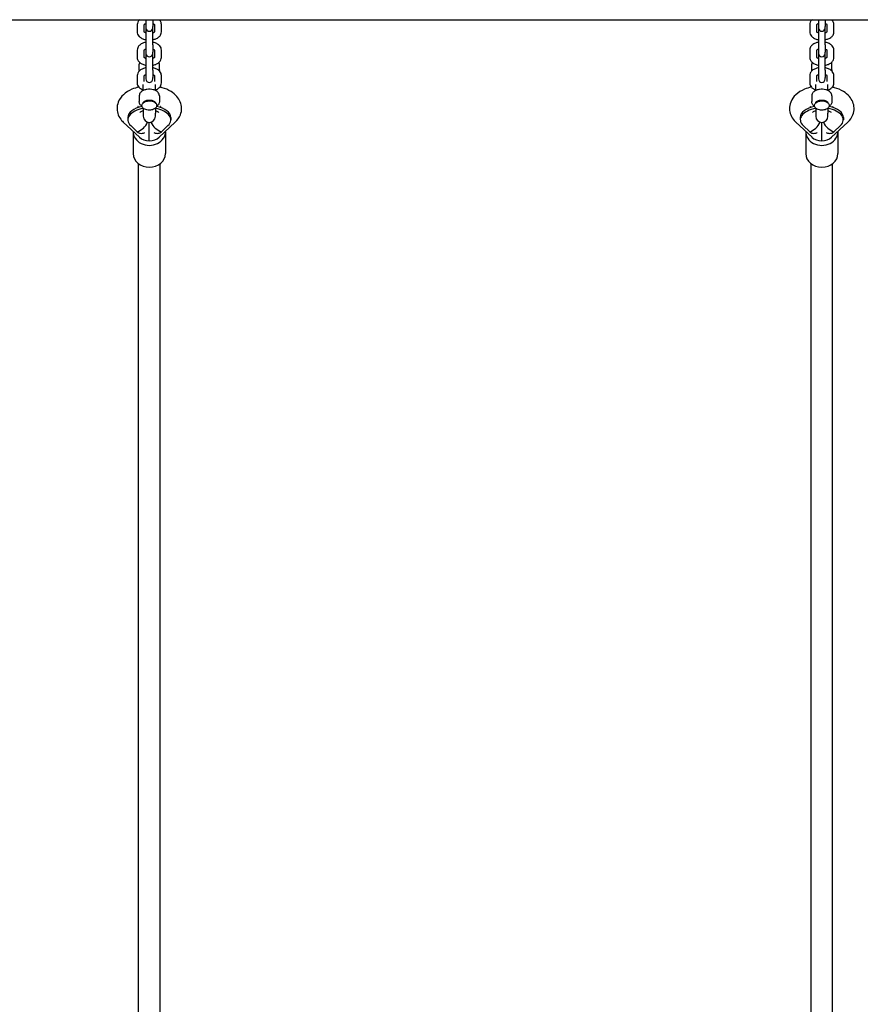
# Model space of a CAD drawing. Units: millimetres. Extents: x -6393 to 6428, y -2848 to 2289.
# Drawn here: x -100 to 525, y 692 to 1424 of the extents above; entities that cross this region are included whole.
import ezdxf

# ---------------------------------------------------------------- set-up
doc = ezdxf.new("R2010")
doc.units = ezdxf.units.MM
doc.header["$LTSCALE"] = 60
doc.layers.add('SW_Toestellen', color=2, linetype='Continuous')

msp = doc.modelspace()

# ---------------------------------------------------------------- linework, layer by layer
at = {"layer": 'SW_Toestellen'}
for p, q in [((-2261.39, 1423.8), (2253.39, 1423.8)), ((-13, 1420.17), (-13, 1414.75)), ((-8, 1420.02), (-8, 1414.75)), ((-6.5, 1423.8), (-6.5, 1418.72)), ((-1.5, 1423.8), (-1.5, 1418.72)), ((0, 1414.75), (0, 1420.02)), ((5, 1414.75), (5, 1420.17)), ((487, 1420.17), (487, 1414.75)), ((492, 1420.02), (492, 1414.75)), ((493.5, 1423.8), (493.5, 1418.72)), ((498.5, 1423.8), (498.5, 1418.72)), ((500, 1414.75), (500, 1420.02)), ((505, 1414.75), (505, 1420.17)), ((-6.5, 1418.72), (-6.5, 1417.68)), ((-6.5, 1417.13), (-6.5, 1405.17)), ((-1.5, 1417.68), (-1.5, 1418.72)), ((-1.5, 1405.17), (-1.5, 1417.13)), ((493.5, 1418.72), (493.5, 1417.68)), ((493.5, 1417.13), (493.5, 1405.17)), ((498.5, 1417.68), (498.5, 1418.72)), ((498.5, 1405.17), (498.5, 1417.13)), ((-13, 1401.2), (-13, 1395.77)), ((-8, 1401.05), (-8, 1395.77)), ((-6.5, 1405.17), (-6.5, 1399.75)), ((-6.5, 1399.75), (-6.5, 1398.71)), ((-6.5, 1398.15), (-6.5, 1386.19)), ((-1.5, 1405.17), (-1.5, 1399.75)), ((-1.5, 1398.71), (-1.5, 1399.75)), ((-1.5, 1386.19), (-1.5, 1398.15)), ((0, 1395.77), (0, 1401.05)), ((5, 1395.77), (5, 1401.2)), ((487, 1401.2), (487, 1395.77)), ((492, 1401.05), (492, 1395.77)), ((493.5, 1405.17), (493.5, 1399.75)), ((493.5, 1399.75), (493.5, 1398.71)), ((493.5, 1398.15), (493.5, 1386.19)), ((498.5, 1405.17), (498.5, 1399.75)), ((498.5, 1398.71), (498.5, 1399.75)), ((498.5, 1386.19), (498.5, 1398.15)), ((500, 1395.77), (500, 1401.05)), ((505, 1395.77), (505, 1401.2)), ((-11.5, 1386.46), (-11.5, 1390.66)), ((-6.5, 1386.19), (-6.5, 1380.77)), ((-1.5, 1386.19), (-1.5, 1380.77)), ((3.5, 1386.46), (3.5, 1390.66)), ((488.5, 1386.46), (488.5, 1390.66)), ((493.5, 1386.19), (493.5, 1380.77)), ((498.5, 1386.19), (498.5, 1380.77)), ((503.5, 1386.46), (503.5, 1390.66)), ((-13, 1382.22), (-13, 1376.8)), ((-8, 1382.07), (-8, 1377.92)), ((-6.5, 1380.77), (-6.5, 1379.73)), ((-1.5, 1379.73), (-1.5, 1380.77)), ((0, 1377.92), (0, 1382.07)), ((5, 1376.8), (5, 1382.22)), ((487, 1382.22), (487, 1376.8)), ((492, 1382.07), (492, 1377.92)), ((493.5, 1380.77), (493.5, 1379.73)), ((498.5, 1379.73), (498.5, 1380.77)), ((500, 1377.92), (500, 1382.07)), ((505, 1376.8), (505, 1382.22)), ((-8.5, 1371.18), (-8.5, 1375.54)), ((0.5, 1371.18), (0.5, 1375.54)), ((491.5, 1371.18), (491.5, 1375.54)), ((500.5, 1371.18), (500.5, 1375.54)), ((-11.5, 1367.14), (-11.5, 1362.93)), ((-8.5, 1362.02), (-8.5, 1362.09)), ((0.5, 1362.02), (0.5, 1362.09)), ((3.5, 1367.14), (3.5, 1362.93)), ((488.5, 1367.14), (488.5, 1362.93)), ((491.5, 1362.02), (491.5, 1362.09)), ((500.5, 1362.02), (500.5, 1362.09)), ((503.5, 1367.14), (503.5, 1362.93)), ((-8.5, 1357.97), (-8.5, 1354.19)), ((-8.5, 1354.19), (-8.5, 1351.96)), ((0.5, 1357.97), (0.5, 1354.19)), ((0.5, 1351.96), (0.5, 1354.19)), ((491.5, 1357.97), (491.5, 1354.19)), ((491.5, 1354.19), (491.5, 1351.96)), ((500.5, 1357.97), (500.5, 1354.19)), ((500.5, 1351.96), (500.5, 1354.19)), ((-23.33, 1347.66), (-11.3, 1336.36)), ((-20, 1351.1), (-20, 1349.42)), ((-4, 1333.75), (-4, 1347.46)), ((3.3, 1336.36), (15.33, 1347.66)), ((12, 1351.1), (12, 1349.42)), ((476.67, 1347.66), (488.7, 1336.36)), ((480, 1351.1), (480, 1349.42)), ((496, 1333.75), (496, 1347.46)), ((503.3, 1336.36), (515.33, 1347.66)), ((512, 1351.1), (512, 1349.42)), ((-17.86, 1345.09), (-13, 1340.52)), ((-16, 1340.48), (-16, 1324.21)), ((5, 1340.52), (9.86, 1345.09)), ((8, 1340.48), (8, 1324.21)), ((482.14, 1345.09), (487, 1340.52)), ((484, 1340.48), (484, 1324.21)), ((505, 1340.52), (509.86, 1345.09)), ((508, 1340.48), (508, 1324.21)), ((-12, 74.28), (-12, 1316.7)), ((4, 74.28), (4, 1316.7)), ((488, 74.28), (488, 1316.7)), ((504, 74.28), (504, 1316.7))]:
    msp.add_line(p, q, dxfattribs=at)
for centre, radius, start, end in [((-4, 1417.68), 2.5, 180, 0), ((-4, 1417.13), 2.5, 173.64796, 180), ((-4, 1417.13), 2.5, 0, 6.35204), ((496, 1417.68), 2.5, 180, 0), ((496, 1417.13), 2.5, 173.64796, 180), ((496, 1417.13), 2.5, 0, 6.35204), ((-4, 1398.71), 2.5, 180, 0), ((-4, 1398.15), 2.5, 173.64796, 180), ((-4, 1398.15), 2.5, 0, 6.35204), ((496, 1398.71), 2.5, 180, 0), ((496, 1398.15), 2.5, 173.64796, 180), ((496, 1398.15), 2.5, 0, 6.35204), ((-4, 1379.73), 2.5, 180, 0), ((496, 1379.73), 2.5, 180, 0), ((-4, 1351.96), 4.5, 180, 0), ((496, 1351.96), 4.5, 180, 0)]:
    msp.add_arc(centre, radius, start, end, dxfattribs=at)
for centre, major_axis, ratio, start_param, end_param in [((-4, 1366.23), (-16, 0), 0.542127, 5.226661, 5.329702), ((-4, 1366.23), (-16, 0), 0.542127, 4.095076, 4.198117), ((496, 1366.23), (-16, 0), 0.542127, 5.226661, 5.329702), ((496, 1366.23), (-16, 0), 0.542127, 4.095076, 4.198117), ((-4, 1349.42), (-16, 0), 0.542127, 4.997485, 6.806784), ((-4, 1351.1), (-16, 0), 0.542127, 5.055705, 6.283185), ((-4, 1349.42), (16, 0), 0.542127, 5.759587, 7.568885), ((-4, 1351.1), (16, 0), 0.542127, 0, 1.22748), ((496, 1349.42), (-16, 0), 0.542127, 4.997485, 6.806784), ((496, 1351.1), (-16, 0), 0.542127, 5.055705, 6.283185), ((496, 1349.42), (16, 0), 0.542127, 5.759587, 7.568885), ((496, 1351.1), (16, 0), 0.542127, 0, 1.22748), ((-13, 1348.93), (6.85, 7.29), 0.727718, 4.05308, 5.164371), ((5, 1348.93), (-6.85, 7.29), 0.727718, 1.118814, 2.230106), ((487, 1348.93), (6.85, 7.29), 0.727718, 4.05308, 5.164371), ((505, 1348.93), (-6.85, 7.29), 0.727718, 1.118814, 2.230106), ((-4, 1340.48), (12, 0), 0.840296, 3.112904, 6.311874), ((496, 1340.48), (12, 0), 0.840296, 3.112904, 6.311874), ((-4, 1340.48), (-9.24, 0), 0.727718, 0.659309, 1.570796), ((-4, 1340.48), (9.24, 0), 0.727718, 4.712389, 5.623876), ((496, 1340.48), (-9.24, 0), 0.727718, 0.659309, 1.570796), ((496, 1340.48), (9.24, 0), 0.727718, 4.712389, 5.623876), ((-4, 1324.21), (12, 0), 0.840296, 3.141593, 6.283185), ((496, 1324.21), (12, 0), 0.840296, 3.141593, 6.283185)]:
    msp.add_ellipse(centre, major_axis=major_axis, ratio=ratio, start_param=start_param, end_param=end_param, dxfattribs=at)
for points, knots in [([(-11.29, 1423.8), (-11.84, 1423.3), (-12.31, 1422.69), (-12.86, 1421.41), (-13, 1420.79), (-13, 1420.17)], [2.6088108, 2.6088108, 2.6088108, 2.6088108, 2.9118709, 2.9118709, 3.1415927, 3.1415927, 3.1415927, 3.1415927]), ([(-6.5, 1420.84), (-6.79, 1420.75), (-7.05, 1420.64), (-7.5, 1420.42), (-7.68, 1420.3), (-7.93, 1420.11), (-8, 1420.03), (-8.03, 1419.98), (-8.04, 1419.97), (-8.04, 1419.97)], [2.0935992, 2.0935992, 2.0935992, 2.0935992, 2.3071607, 2.3071607, 2.5406084, 2.5406084, 2.7574915, 2.7574915, 2.8516167, 2.8516167, 2.8516167, 2.8516167]), ([(0.04, 1419.97), (0.04, 1419.97), (0.04, 1419.97), (0.03, 1419.98), (-0.02, 1420.06), (-0.24, 1420.24), (-0.39, 1420.35), (-0.79, 1420.57), (-1.05, 1420.69), (-1.4, 1420.8), (-1.45, 1420.82), (-1.5, 1420.84)], [0.289976, 0.289976, 0.289976, 0.289976, 0.3141593, 0.3141593, 0.5659664, 0.5659664, 0.7818784, 0.7818784, 1.0108903, 1.0108903, 1.0479935, 1.0479935, 1.0479935, 1.0479935]), ([(5, 1420.17), (5, 1420.74), (4.89, 1421.3), (4.47, 1422.38), (4.14, 1422.88), (3.62, 1423.48), (3.46, 1423.65), (3.29, 1423.8)], [0, 0, 0, 0, 0.2089533, 0.2089533, 0.4401828, 0.4401828, 0.5327818, 0.5327818, 0.5327818, 0.5327818]), ([(488.71, 1423.8), (488.16, 1423.3), (487.69, 1422.69), (487.14, 1421.41), (487, 1420.79), (487, 1420.17)], [2.6088108, 2.6088108, 2.6088108, 2.6088108, 2.9118709, 2.9118709, 3.1415927, 3.1415927, 3.1415927, 3.1415927]), ([(493.5, 1420.84), (493.21, 1420.75), (492.95, 1420.64), (492.5, 1420.42), (492.32, 1420.3), (492.07, 1420.11), (492, 1420.03), (491.97, 1419.98), (491.96, 1419.97), (491.96, 1419.97)], [2.0935992, 2.0935992, 2.0935992, 2.0935992, 2.3071607, 2.3071607, 2.5406084, 2.5406084, 2.7574915, 2.7574915, 2.8516167, 2.8516167, 2.8516167, 2.8516167]), ([(500.04, 1419.97), (500.04, 1419.97), (500.04, 1419.97), (500.03, 1419.98), (499.98, 1420.06), (499.76, 1420.24), (499.61, 1420.35), (499.21, 1420.57), (498.95, 1420.69), (498.6, 1420.8), (498.55, 1420.82), (498.5, 1420.84)], [0.289976, 0.289976, 0.289976, 0.289976, 0.3141593, 0.3141593, 0.5659664, 0.5659664, 0.7818784, 0.7818784, 1.0108903, 1.0108903, 1.0479935, 1.0479935, 1.0479935, 1.0479935]), ([(505, 1420.17), (505, 1420.74), (504.89, 1421.3), (504.47, 1422.38), (504.14, 1422.88), (503.62, 1423.48), (503.46, 1423.65), (503.29, 1423.8)], [0, 0, 0, 0, 0.2089533, 0.2089533, 0.4401828, 0.4401828, 0.5327818, 0.5327818, 0.5327818, 0.5327818]), ([(-13, 1414.75), (-13, 1414.18), (-12.89, 1413.62), (-12.47, 1412.54), (-12.14, 1412.04), (-11.28, 1411.05), (-10.71, 1410.6), (-9.33, 1409.78), (-8.48, 1409.44), (-7.23, 1409.09), (-6.87, 1409.01), (-6.5, 1408.95)], [3.141593, 3.141593, 3.141593, 3.141593, 3.350546, 3.350546, 3.581775, 3.581775, 3.87879, 3.87879, 4.244834, 4.244834, 4.390645, 4.390645, 4.390645, 4.390645]), ([(-8, 1414.89), (-7.97, 1414.86), (-7.93, 1414.82), (-7.76, 1414.67), (-7.61, 1414.57), (-7.21, 1414.35), (-6.95, 1414.23), (-6.6, 1414.11), (-6.55, 1414.1), (-6.5, 1414.08)], [3.5709901, 3.5709901, 3.5709901, 3.5709901, 3.707559, 3.707559, 3.9234711, 3.9234711, 4.1524829, 4.1524829, 4.1895861, 4.1895861, 4.1895861, 4.1895861]), ([(-1.5, 1414.08), (-1.21, 1414.17), (-0.95, 1414.28), (-0.5, 1414.5), (-0.32, 1414.62), (-0.1, 1414.79), (-0.03, 1414.85), (0, 1414.89)], [5.2351919, 5.2351919, 5.2351919, 5.2351919, 5.4487534, 5.4487534, 5.682201, 5.682201, 5.8537879, 5.8537879, 5.8537879, 5.8537879]), ([(-1.5, 1408.95), (-0.71, 1409.09), (0.05, 1409.3), (1.63, 1409.93), (2.43, 1410.37), (3.74, 1411.5), (4.28, 1412.15), (4.86, 1413.51), (5, 1414.13), (5, 1414.75)], [5.034133, 5.034133, 5.034133, 5.034133, 5.345201, 5.345201, 5.719523, 5.719523, 6.053464, 6.053464, 6.283185, 6.283185, 6.283185, 6.283185]), ([(487, 1414.75), (487, 1414.18), (487.11, 1413.62), (487.53, 1412.54), (487.86, 1412.04), (488.72, 1411.05), (489.29, 1410.6), (490.67, 1409.78), (491.52, 1409.44), (492.77, 1409.09), (493.13, 1409.01), (493.5, 1408.95)], [3.141593, 3.141593, 3.141593, 3.141593, 3.350546, 3.350546, 3.581775, 3.581775, 3.87879, 3.87879, 4.244834, 4.244834, 4.390645, 4.390645, 4.390645, 4.390645]), ([(492, 1414.89), (492.03, 1414.86), (492.07, 1414.82), (492.24, 1414.67), (492.39, 1414.57), (492.79, 1414.35), (493.05, 1414.23), (493.4, 1414.11), (493.45, 1414.1), (493.5, 1414.08)], [3.5709901, 3.5709901, 3.5709901, 3.5709901, 3.707559, 3.707559, 3.9234711, 3.9234711, 4.1524829, 4.1524829, 4.1895861, 4.1895861, 4.1895861, 4.1895861]), ([(498.5, 1414.08), (498.79, 1414.17), (499.05, 1414.28), (499.5, 1414.5), (499.68, 1414.62), (499.9, 1414.79), (499.97, 1414.85), (500, 1414.89)], [5.2351919, 5.2351919, 5.2351919, 5.2351919, 5.4487534, 5.4487534, 5.682201, 5.682201, 5.8537879, 5.8537879, 5.8537879, 5.8537879]), ([(498.5, 1408.95), (499.29, 1409.09), (500.05, 1409.3), (501.63, 1409.93), (502.43, 1410.37), (503.74, 1411.5), (504.28, 1412.15), (504.86, 1413.51), (505, 1414.13), (505, 1414.75)], [5.034133, 5.034133, 5.034133, 5.034133, 5.345201, 5.345201, 5.719523, 5.719523, 6.053464, 6.053464, 6.283185, 6.283185, 6.283185, 6.283185]), ([(-6.5, 1407), (-7.29, 1406.86), (-8.05, 1406.64), (-9.63, 1406.02), (-10.43, 1405.57), (-11.74, 1404.45), (-12.28, 1403.79), (-12.86, 1402.44), (-13, 1401.82), (-13, 1401.2)], [1.89254, 1.89254, 1.89254, 1.89254, 2.203608, 2.203608, 2.577931, 2.577931, 2.911871, 2.911871, 3.141593, 3.141593, 3.141593, 3.141593]), ([(5, 1401.2), (5, 1401.76), (4.89, 1402.33), (4.47, 1403.4), (4.14, 1403.9), (3.28, 1404.89), (2.71, 1405.34), (1.33, 1406.17), (0.48, 1406.51), (-0.77, 1406.85), (-1.13, 1406.93), (-1.5, 1407)], [0, 0, 0, 0, 0.208953, 0.208953, 0.440183, 0.440183, 0.737198, 0.737198, 1.103241, 1.103241, 1.249053, 1.249053, 1.249053, 1.249053]), ([(493.5, 1407), (492.71, 1406.86), (491.95, 1406.64), (490.37, 1406.02), (489.57, 1405.57), (488.26, 1404.45), (487.72, 1403.79), (487.14, 1402.44), (487, 1401.82), (487, 1401.2)], [1.89254, 1.89254, 1.89254, 1.89254, 2.203608, 2.203608, 2.577931, 2.577931, 2.911871, 2.911871, 3.141593, 3.141593, 3.141593, 3.141593]), ([(505, 1401.2), (505, 1401.76), (504.89, 1402.33), (504.47, 1403.4), (504.14, 1403.9), (503.28, 1404.89), (502.71, 1405.34), (501.33, 1406.17), (500.48, 1406.51), (499.23, 1406.85), (498.87, 1406.93), (498.5, 1407)], [0, 0, 0, 0, 0.208953, 0.208953, 0.440183, 0.440183, 0.737198, 0.737198, 1.103241, 1.103241, 1.249053, 1.249053, 1.249053, 1.249053]), ([(-6.5, 1401.86), (-6.79, 1401.77), (-7.05, 1401.67), (-7.5, 1401.45), (-7.68, 1401.33), (-7.93, 1401.13), (-8, 1401.06), (-8.03, 1401.01), (-8.04, 1401), (-8.04, 1401)], [2.0935992, 2.0935992, 2.0935992, 2.0935992, 2.3071607, 2.3071607, 2.5406084, 2.5406084, 2.7574915, 2.7574915, 2.8516167, 2.8516167, 2.8516167, 2.8516167]), ([(0.04, 1401), (0.04, 1401), (0.04, 1401), (0.03, 1401.01), (-0.02, 1401.08), (-0.24, 1401.27), (-0.39, 1401.38), (-0.79, 1401.6), (-1.05, 1401.71), (-1.4, 1401.83), (-1.45, 1401.85), (-1.5, 1401.86)], [0.289976, 0.289976, 0.289976, 0.289976, 0.3141593, 0.3141593, 0.5659664, 0.5659664, 0.7818784, 0.7818784, 1.0108903, 1.0108903, 1.0479935, 1.0479935, 1.0479935, 1.0479935]), ([(493.5, 1401.86), (493.21, 1401.77), (492.95, 1401.67), (492.5, 1401.45), (492.32, 1401.33), (492.07, 1401.13), (492, 1401.06), (491.97, 1401.01), (491.96, 1401), (491.96, 1401)], [2.0935992, 2.0935992, 2.0935992, 2.0935992, 2.3071607, 2.3071607, 2.5406084, 2.5406084, 2.7574915, 2.7574915, 2.8516167, 2.8516167, 2.8516167, 2.8516167]), ([(500.04, 1401), (500.04, 1401), (500.04, 1401), (500.03, 1401.01), (499.98, 1401.08), (499.76, 1401.27), (499.61, 1401.38), (499.21, 1401.6), (498.95, 1401.71), (498.6, 1401.83), (498.55, 1401.85), (498.5, 1401.86)], [0.289976, 0.289976, 0.289976, 0.289976, 0.3141593, 0.3141593, 0.5659664, 0.5659664, 0.7818784, 0.7818784, 1.0108903, 1.0108903, 1.0479935, 1.0479935, 1.0479935, 1.0479935]), ([(-13, 1395.77), (-13, 1395.21), (-12.89, 1394.64), (-12.47, 1393.57), (-12.14, 1393.07), (-11.28, 1392.08), (-10.71, 1391.63), (-9.33, 1390.8), (-8.48, 1390.46), (-7.23, 1390.12), (-6.87, 1390.04), (-6.5, 1389.97)], [3.141593, 3.141593, 3.141593, 3.141593, 3.350546, 3.350546, 3.581775, 3.581775, 3.87879, 3.87879, 4.244834, 4.244834, 4.390645, 4.390645, 4.390645, 4.390645]), ([(-8, 1395.92), (-7.97, 1395.89), (-7.93, 1395.84), (-7.76, 1395.7), (-7.61, 1395.59), (-7.21, 1395.37), (-6.95, 1395.26), (-6.6, 1395.14), (-6.55, 1395.12), (-6.5, 1395.11)], [3.5709901, 3.5709901, 3.5709901, 3.5709901, 3.707559, 3.707559, 3.9234711, 3.9234711, 4.1524829, 4.1524829, 4.1895861, 4.1895861, 4.1895861, 4.1895861]), ([(-1.5, 1395.11), (-1.21, 1395.2), (-0.95, 1395.3), (-0.5, 1395.52), (-0.32, 1395.64), (-0.1, 1395.82), (-0.03, 1395.88), (0, 1395.92)], [5.2351919, 5.2351919, 5.2351919, 5.2351919, 5.4487534, 5.4487534, 5.682201, 5.682201, 5.8537879, 5.8537879, 5.8537879, 5.8537879]), ([(-1.5, 1389.97), (-0.71, 1390.11), (0.05, 1390.32), (1.63, 1390.95), (2.43, 1391.4), (3.74, 1392.52), (4.28, 1393.18), (4.86, 1394.53), (5, 1395.15), (5, 1395.77)], [5.034133, 5.034133, 5.034133, 5.034133, 5.345201, 5.345201, 5.719523, 5.719523, 6.053464, 6.053464, 6.283185, 6.283185, 6.283185, 6.283185]), ([(3.5, 1390.66), (3.5, 1391.13), (3.41, 1391.6), (3.23, 1392.04), (3.22, 1392.06), (3.22, 1392.08)], [0, 0, 0, 0, 0.2110472, 0.2110472, 0.2197906, 0.2197906, 0.2197906, 0.2197906]), ([(487, 1395.77), (487, 1395.21), (487.11, 1394.64), (487.53, 1393.57), (487.86, 1393.07), (488.72, 1392.08), (489.29, 1391.63), (490.67, 1390.8), (491.52, 1390.46), (492.77, 1390.12), (493.13, 1390.04), (493.5, 1389.97)], [3.141593, 3.141593, 3.141593, 3.141593, 3.350546, 3.350546, 3.581775, 3.581775, 3.87879, 3.87879, 4.244834, 4.244834, 4.390645, 4.390645, 4.390645, 4.390645]), ([(492, 1395.92), (492.03, 1395.89), (492.07, 1395.84), (492.24, 1395.7), (492.39, 1395.59), (492.79, 1395.37), (493.05, 1395.26), (493.4, 1395.14), (493.45, 1395.12), (493.5, 1395.11)], [3.5709901, 3.5709901, 3.5709901, 3.5709901, 3.707559, 3.707559, 3.9234711, 3.9234711, 4.1524829, 4.1524829, 4.1895861, 4.1895861, 4.1895861, 4.1895861]), ([(498.5, 1395.11), (498.79, 1395.2), (499.05, 1395.3), (499.5, 1395.52), (499.68, 1395.64), (499.9, 1395.82), (499.97, 1395.88), (500, 1395.92)], [5.2351919, 5.2351919, 5.2351919, 5.2351919, 5.4487534, 5.4487534, 5.682201, 5.682201, 5.8537879, 5.8537879, 5.8537879, 5.8537879]), ([(498.5, 1389.97), (499.29, 1390.11), (500.05, 1390.32), (501.63, 1390.95), (502.43, 1391.4), (503.74, 1392.52), (504.28, 1393.18), (504.86, 1394.53), (505, 1395.15), (505, 1395.77)], [5.034133, 5.034133, 5.034133, 5.034133, 5.345201, 5.345201, 5.719523, 5.719523, 6.053464, 6.053464, 6.283185, 6.283185, 6.283185, 6.283185]), ([(503.5, 1390.66), (503.5, 1391.13), (503.41, 1391.6), (503.23, 1392.04), (503.22, 1392.06), (503.22, 1392.08)], [0, 0, 0, 0, 0.2110472, 0.2110472, 0.2197906, 0.2197906, 0.2197906, 0.2197906]), ([(-6.5, 1388.02), (-7.29, 1387.88), (-8.05, 1387.67), (-9.63, 1387.04), (-10.43, 1386.6), (-11.74, 1385.47), (-12.28, 1384.81), (-12.86, 1383.46), (-13, 1382.84), (-13, 1382.22)], [1.89254, 1.89254, 1.89254, 1.89254, 2.203608, 2.203608, 2.577931, 2.577931, 2.911871, 2.911871, 3.141593, 3.141593, 3.141593, 3.141593]), ([(5, 1382.22), (5, 1382.79), (4.89, 1383.35), (4.47, 1384.43), (4.14, 1384.93), (3.28, 1385.92), (2.71, 1386.37), (1.33, 1387.19), (0.48, 1387.53), (-0.77, 1387.88), (-1.13, 1387.96), (-1.5, 1388.02)], [0, 0, 0, 0, 0.208953, 0.208953, 0.440183, 0.440183, 0.737198, 0.737198, 1.103241, 1.103241, 1.249053, 1.249053, 1.249053, 1.249053]), ([(493.5, 1388.02), (492.71, 1387.88), (491.95, 1387.67), (490.37, 1387.04), (489.57, 1386.6), (488.26, 1385.47), (487.72, 1384.81), (487.14, 1383.46), (487, 1382.84), (487, 1382.22)], [1.89254, 1.89254, 1.89254, 1.89254, 2.203608, 2.203608, 2.577931, 2.577931, 2.911871, 2.911871, 3.141593, 3.141593, 3.141593, 3.141593]), ([(505, 1382.22), (505, 1382.79), (504.89, 1383.35), (504.47, 1384.43), (504.14, 1384.93), (503.28, 1385.92), (502.71, 1386.37), (501.33, 1387.19), (500.48, 1387.53), (499.23, 1387.88), (498.87, 1387.96), (498.5, 1388.02)], [0, 0, 0, 0, 0.208953, 0.208953, 0.440183, 0.440183, 0.737198, 0.737198, 1.103241, 1.103241, 1.249053, 1.249053, 1.249053, 1.249053]), ([(-13, 1376.8), (-13, 1376.23), (-12.89, 1375.67), (-12.47, 1374.59), (-12.14, 1374.09), (-11.28, 1373.1), (-10.71, 1372.65), (-9.59, 1371.99), (-9.06, 1371.74), (-8.5, 1371.53)], [3.1415927, 3.1415927, 3.1415927, 3.1415927, 3.3505459, 3.3505459, 3.5817754, 3.5817754, 3.8787904, 3.8787904, 4.1180265, 4.1180265, 4.1180265, 4.1180265]), ([(-6.5, 1382.89), (-6.79, 1382.8), (-7.05, 1382.69), (-7.5, 1382.47), (-7.68, 1382.35), (-7.93, 1382.16), (-8, 1382.08), (-8.03, 1382.03), (-8.04, 1382.02), (-8.04, 1382.02)], [2.0935992, 2.0935992, 2.0935992, 2.0935992, 2.3071607, 2.3071607, 2.5406084, 2.5406084, 2.7574915, 2.7574915, 2.8516167, 2.8516167, 2.8516167, 2.8516167]), ([(0.04, 1382.02), (0.04, 1382.02), (0.04, 1382.02), (0.03, 1382.04), (-0.02, 1382.11), (-0.24, 1382.3), (-0.39, 1382.4), (-0.79, 1382.62), (-1.05, 1382.74), (-1.4, 1382.86), (-1.45, 1382.87), (-1.5, 1382.89)], [0.289976, 0.289976, 0.289976, 0.289976, 0.3141593, 0.3141593, 0.5659664, 0.5659664, 0.7818784, 0.7818784, 1.0108903, 1.0108903, 1.0479935, 1.0479935, 1.0479935, 1.0479935]), ([(0.5, 1371.53), (0.59, 1371.57), (0.68, 1371.6), (1.63, 1371.98), (2.43, 1372.43), (3.74, 1373.55), (4.28, 1374.21), (4.86, 1375.56), (5, 1376.18), (5, 1376.8)], [5.3067514, 5.3067514, 5.3067514, 5.3067514, 5.3452007, 5.3452007, 5.7195235, 5.7195235, 6.0534635, 6.0534635, 6.2831853, 6.2831853, 6.2831853, 6.2831853]), ([(487, 1376.8), (487, 1376.23), (487.11, 1375.67), (487.53, 1374.59), (487.86, 1374.09), (488.72, 1373.1), (489.29, 1372.65), (490.41, 1371.99), (490.94, 1371.74), (491.5, 1371.53)], [3.1415927, 3.1415927, 3.1415927, 3.1415927, 3.3505459, 3.3505459, 3.5817754, 3.5817754, 3.8787904, 3.8787904, 4.1180265, 4.1180265, 4.1180265, 4.1180265]), ([(493.5, 1382.89), (493.21, 1382.8), (492.95, 1382.69), (492.5, 1382.47), (492.32, 1382.35), (492.07, 1382.16), (492, 1382.08), (491.97, 1382.03), (491.96, 1382.02), (491.96, 1382.02)], [2.0935992, 2.0935992, 2.0935992, 2.0935992, 2.3071607, 2.3071607, 2.5406084, 2.5406084, 2.7574915, 2.7574915, 2.8516167, 2.8516167, 2.8516167, 2.8516167]), ([(500.04, 1382.02), (500.04, 1382.02), (500.04, 1382.02), (500.03, 1382.04), (499.98, 1382.11), (499.76, 1382.3), (499.61, 1382.4), (499.21, 1382.62), (498.95, 1382.74), (498.6, 1382.86), (498.55, 1382.87), (498.5, 1382.89)], [0.289976, 0.289976, 0.289976, 0.289976, 0.3141593, 0.3141593, 0.5659664, 0.5659664, 0.7818784, 0.7818784, 1.0108903, 1.0108903, 1.0479935, 1.0479935, 1.0479935, 1.0479935]), ([(500.5, 1371.53), (500.59, 1371.57), (500.68, 1371.6), (501.63, 1371.98), (502.43, 1372.43), (503.74, 1373.55), (504.28, 1374.21), (504.86, 1375.56), (505, 1376.18), (505, 1376.8)], [5.3067514, 5.3067514, 5.3067514, 5.3067514, 5.3452007, 5.3452007, 5.7195235, 5.7195235, 6.0534635, 6.0534635, 6.2831853, 6.2831853, 6.2831853, 6.2831853]), ([(-11.78, 1373.67), (-13.55, 1373.27), (-15.27, 1372.74), (-19.24, 1371.07), (-21.42, 1369.79), (-24.87, 1366.56), (-26.25, 1364.73), (-27.71, 1360.96), (-28.04, 1359.23), (-27.96, 1355.94), (-27.62, 1354.4), (-26.44, 1351.46), (-25.57, 1350.1), (-24.17, 1348.48), (-23.76, 1348.06), (-23.33, 1347.66)], [5.099925, 5.099925, 5.099925, 5.099925, 5.37274, 5.37274, 5.758019, 5.758019, 6.075703, 6.075703, 6.296977, 6.296977, 6.497084, 6.497084, 6.719675, 6.719675, 6.806784, 6.806784, 6.806784, 6.806784]), ([(3.5, 1367.14), (3.5, 1367.61), (3.41, 1368.07), (3.05, 1368.97), (2.78, 1369.38), (2.06, 1370.2), (1.58, 1370.57), (0.42, 1371.26), (-0.29, 1371.54), (-1.79, 1371.94), (-2.59, 1372.06), (-4.19, 1372.14), (-4.99, 1372.1), (-6.54, 1371.87), (-7.29, 1371.68), (-8.71, 1371.11), (-9.37, 1370.74), (-10.46, 1369.82), (-10.9, 1369.27), (-11.39, 1368.16), (-11.5, 1367.65), (-11.5, 1367.14)], [0, 0, 0, 0, 0.211047, 0.211047, 0.444926, 0.444926, 0.745135, 0.745135, 1.110656, 1.110656, 1.479187, 1.479187, 1.840338, 1.840338, 2.204057, 2.204057, 2.576092, 2.576092, 2.911068, 2.911068, 3.141593, 3.141593, 3.141593, 3.141593]), ([(15.33, 1347.66), (16.89, 1349.12), (18.27, 1350.95), (19.72, 1354.71), (20.04, 1356.44), (19.95, 1359.73), (19.61, 1361.27), (18.43, 1364.21), (17.55, 1365.56), (15.25, 1368.23), (13.75, 1369.42), (10.09, 1371.66), (7.84, 1372.58), (4.92, 1373.4), (4.35, 1373.54), (3.78, 1373.67)], [2.617994, 2.617994, 2.617994, 2.617994, 2.935156, 2.935156, 3.156219, 3.156219, 3.356338, 3.356338, 3.579105, 3.579105, 3.86674, 3.86674, 4.236179, 4.236179, 4.324853, 4.324853, 4.324853, 4.324853]), ([(488.22, 1373.67), (486.45, 1373.27), (484.73, 1372.74), (480.76, 1371.07), (478.58, 1369.79), (475.13, 1366.56), (473.75, 1364.73), (472.29, 1360.96), (471.96, 1359.23), (472.04, 1355.94), (472.38, 1354.4), (473.56, 1351.46), (474.43, 1350.1), (475.83, 1348.48), (476.24, 1348.06), (476.67, 1347.66)], [5.099925, 5.099925, 5.099925, 5.099925, 5.37274, 5.37274, 5.758019, 5.758019, 6.075703, 6.075703, 6.296977, 6.296977, 6.497084, 6.497084, 6.719675, 6.719675, 6.806784, 6.806784, 6.806784, 6.806784]), ([(503.5, 1367.14), (503.5, 1367.61), (503.41, 1368.07), (503.05, 1368.97), (502.78, 1369.38), (502.06, 1370.2), (501.58, 1370.57), (500.42, 1371.26), (499.71, 1371.54), (498.21, 1371.94), (497.41, 1372.06), (495.81, 1372.14), (495.01, 1372.1), (493.46, 1371.87), (492.71, 1371.68), (491.29, 1371.11), (490.63, 1370.74), (489.54, 1369.82), (489.1, 1369.27), (488.61, 1368.16), (488.5, 1367.65), (488.5, 1367.14)], [0, 0, 0, 0, 0.211047, 0.211047, 0.444926, 0.444926, 0.745135, 0.745135, 1.110656, 1.110656, 1.479187, 1.479187, 1.840338, 1.840338, 2.204057, 2.204057, 2.576092, 2.576092, 2.911068, 2.911068, 3.141593, 3.141593, 3.141593, 3.141593]), ([(515.33, 1347.66), (516.89, 1349.12), (518.27, 1350.95), (519.72, 1354.71), (520.04, 1356.44), (519.95, 1359.73), (519.61, 1361.27), (518.43, 1364.21), (517.55, 1365.56), (515.25, 1368.23), (513.75, 1369.42), (510.09, 1371.66), (507.84, 1372.58), (504.92, 1373.4), (504.35, 1373.54), (503.78, 1373.67)], [2.617994, 2.617994, 2.617994, 2.617994, 2.935156, 2.935156, 3.156219, 3.156219, 3.356338, 3.356338, 3.579105, 3.579105, 3.86674, 3.86674, 4.236179, 4.236179, 4.324853, 4.324853, 4.324853, 4.324853]), ([(-9.43, 1359.43), (-9.53, 1359.49), (-9.62, 1359.56), (-9.96, 1359.82), (-10.19, 1360.03), (-10.62, 1360.49), (-10.81, 1360.75), (-11.13, 1361.31), (-11.27, 1361.61), (-11.45, 1362.25), (-11.5, 1362.59), (-11.5, 1362.93)], [2.4694626, 2.4694626, 2.4694626, 2.4694626, 2.5285556, 2.5285556, 2.6818149, 2.6818149, 2.8350741, 2.8350741, 2.9883334, 2.9883334, 3.1415927, 3.1415927, 3.1415927, 3.1415927]), ([(1.5, 1359.99), (1.5, 1360.32), (1.43, 1360.65), (1.15, 1361.29), (0.94, 1361.58), (0.37, 1362.17), (-0.02, 1362.43), (-0.92, 1362.9), (-1.45, 1363.08), (-2.56, 1363.34), (-3.14, 1363.41), (-4.31, 1363.45), (-4.9, 1363.41), (-6.02, 1363.22), (-6.57, 1363.08), (-7.57, 1362.67), (-8.03, 1362.41), (-8.79, 1361.78), (-9.09, 1361.41), (-9.44, 1360.64), (-9.51, 1360.27), (-9.48, 1359.57), (-9.4, 1359.24), (-9.1, 1358.61), (-8.87, 1358.32), (-8.26, 1357.74), (-7.86, 1357.48), (-6.93, 1357.03), (-6.4, 1356.86), (-5.27, 1356.62), (-4.69, 1356.56), (-3.52, 1356.55), (-2.94, 1356.6), (-1.82, 1356.8), (-1.28, 1356.96), (-0.3, 1357.39), (0.15, 1357.66), (0.88, 1358.31), (1.16, 1358.69), (1.44, 1359.4), (1.5, 1359.7), (1.5, 1359.99)], [0, 0, 0, 0, 0.23139, 0.23139, 0.489968, 0.489968, 0.812265, 0.812265, 1.167274, 1.167274, 1.517418, 1.517418, 1.863302, 1.863302, 2.211451, 2.211451, 2.566201, 2.566201, 2.904148, 2.904148, 3.164065, 3.164065, 3.395727, 3.395727, 3.65945, 3.65945, 3.987446, 3.987446, 4.342705, 4.342705, 4.692191, 4.692191, 5.038007, 5.038007, 5.386698, 5.386698, 5.741807, 5.741807, 6.074174, 6.074174, 6.283185, 6.283185, 6.283185, 6.283185]), ([(-8.5, 1362.09), (-8.5, 1362.21), (-8.47, 1362.34), (-8.27, 1362.67), (-8.1, 1362.86), (-7.61, 1363.22), (-7.32, 1363.39), (-6.63, 1363.68), (-6.23, 1363.8), (-5.36, 1363.99), (-4.89, 1364.05), (-3.92, 1364.09), (-3.42, 1364.07), (-2.47, 1363.96), (-2.02, 1363.86), (-1.2, 1363.62), (-0.84, 1363.47), (-0.26, 1363.14), (-0.03, 1362.97), (0.3, 1362.63), (0.4, 1362.48), (0.49, 1362.25), (0.5, 1362.17), (0.5, 1362.09)], [3.141593, 3.141593, 3.141593, 3.141593, 3.455752, 3.455752, 3.77635, 3.77635, 4.053371, 4.053371, 4.33773, 4.33773, 4.630398, 4.630398, 4.926951, 4.926951, 5.22237, 5.22237, 5.511554, 5.511554, 5.791231, 5.791231, 6.072855, 6.072855, 6.283185, 6.283185, 6.283185, 6.283185]), ([(3.5, 1362.93), (3.5, 1362.59), (3.45, 1362.25), (3.27, 1361.61), (3.13, 1361.31), (2.81, 1360.75), (2.62, 1360.49), (2.19, 1360.03), (1.96, 1359.82), (1.62, 1359.56), (1.53, 1359.49), (1.43, 1359.43)], [6.2831853, 6.2831853, 6.2831853, 6.2831853, 6.4364446, 6.4364446, 6.5897038, 6.5897038, 6.7429631, 6.7429631, 6.8962223, 6.8962223, 6.9553154, 6.9553154, 6.9553154, 6.9553154]), ([(490.57, 1359.43), (490.47, 1359.49), (490.38, 1359.56), (490.04, 1359.82), (489.81, 1360.03), (489.38, 1360.49), (489.19, 1360.75), (488.87, 1361.31), (488.73, 1361.61), (488.55, 1362.25), (488.5, 1362.59), (488.5, 1362.93)], [2.4694626, 2.4694626, 2.4694626, 2.4694626, 2.5285556, 2.5285556, 2.6818149, 2.6818149, 2.8350741, 2.8350741, 2.9883334, 2.9883334, 3.1415927, 3.1415927, 3.1415927, 3.1415927]), ([(501.5, 1359.99), (501.5, 1360.32), (501.43, 1360.65), (501.15, 1361.29), (500.94, 1361.58), (500.37, 1362.17), (499.98, 1362.43), (499.08, 1362.9), (498.55, 1363.08), (497.44, 1363.34), (496.86, 1363.41), (495.69, 1363.45), (495.1, 1363.41), (493.98, 1363.22), (493.43, 1363.08), (492.43, 1362.67), (491.97, 1362.41), (491.21, 1361.78), (490.91, 1361.41), (490.56, 1360.64), (490.49, 1360.27), (490.52, 1359.57), (490.6, 1359.24), (490.9, 1358.61), (491.13, 1358.32), (491.74, 1357.74), (492.14, 1357.48), (493.07, 1357.03), (493.6, 1356.86), (494.73, 1356.62), (495.31, 1356.56), (496.48, 1356.55), (497.06, 1356.6), (498.18, 1356.8), (498.72, 1356.96), (499.7, 1357.39), (500.15, 1357.66), (500.88, 1358.31), (501.16, 1358.69), (501.44, 1359.4), (501.5, 1359.7), (501.5, 1359.99)], [0, 0, 0, 0, 0.23139, 0.23139, 0.489968, 0.489968, 0.812265, 0.812265, 1.167274, 1.167274, 1.517418, 1.517418, 1.863302, 1.863302, 2.211451, 2.211451, 2.566201, 2.566201, 2.904148, 2.904148, 3.164065, 3.164065, 3.395727, 3.395727, 3.65945, 3.65945, 3.987446, 3.987446, 4.342705, 4.342705, 4.692191, 4.692191, 5.038007, 5.038007, 5.386698, 5.386698, 5.741807, 5.741807, 6.074174, 6.074174, 6.283185, 6.283185, 6.283185, 6.283185]), ([(491.5, 1362.09), (491.5, 1362.21), (491.53, 1362.34), (491.73, 1362.67), (491.9, 1362.86), (492.39, 1363.22), (492.68, 1363.39), (493.37, 1363.68), (493.77, 1363.8), (494.64, 1363.99), (495.11, 1364.05), (496.08, 1364.09), (496.58, 1364.07), (497.53, 1363.96), (497.98, 1363.86), (498.8, 1363.62), (499.16, 1363.47), (499.74, 1363.14), (499.97, 1362.97), (500.3, 1362.63), (500.4, 1362.48), (500.49, 1362.25), (500.5, 1362.17), (500.5, 1362.09)], [3.141593, 3.141593, 3.141593, 3.141593, 3.455752, 3.455752, 3.77635, 3.77635, 4.053371, 4.053371, 4.33773, 4.33773, 4.630398, 4.630398, 4.926951, 4.926951, 5.22237, 5.22237, 5.511554, 5.511554, 5.791231, 5.791231, 6.072855, 6.072855, 6.283185, 6.283185, 6.283185, 6.283185]), ([(503.5, 1362.93), (503.5, 1362.59), (503.45, 1362.25), (503.27, 1361.61), (503.13, 1361.31), (502.81, 1360.75), (502.62, 1360.49), (502.19, 1360.03), (501.96, 1359.82), (501.62, 1359.56), (501.53, 1359.49), (501.43, 1359.43)], [6.2831853, 6.2831853, 6.2831853, 6.2831853, 6.4364446, 6.4364446, 6.5897038, 6.5897038, 6.7429631, 6.7429631, 6.8962223, 6.8962223, 6.9553154, 6.9553154, 6.9553154, 6.9553154]), ([(-12.09, 1358.59), (-12.21, 1359.07), (-12.41, 1359.34), (-12.44, 1359.38), (-12.44, 1359.38), (-12.44, 1359.38)], [9.5567169, 9.5567169, 9.5567169, 9.5567169, 9.8394942, 9.8394942, 9.8589319, 9.8589319, 9.8589319, 9.8589319]), ([(-8.5, 1355.94), (-9.03, 1355.8), (-9.5, 1355.64), (-10.26, 1355.33), (-10.55, 1355.17), (-10.92, 1354.95), (-11.01, 1354.87), (-11.02, 1354.87), (-11.02, 1354.87), (-11.02, 1354.87)], [8.3128741, 8.3128741, 8.3128741, 8.3128741, 8.5055974, 8.5055974, 8.695325, 8.695325, 8.8676045, 8.8676045, 8.8760331, 8.8760331, 8.8760331, 8.8760331]), ([(3.02, 1354.87), (3.02, 1354.87), (3.01, 1354.87), (2.97, 1354.9), (2.86, 1354.99), (2.47, 1355.22), (2.18, 1355.36), (1.46, 1355.65), (1.01, 1355.81), (0.5, 1355.94)], [6.8319302, 6.8319302, 6.8319302, 6.8319302, 6.868245, 6.868245, 7.0365842, 7.0365842, 7.2105616, 7.2105616, 7.3950891, 7.3950891, 7.3950891, 7.3950891]), ([(4.44, 1359.38), (4.44, 1359.38), (4.41, 1359.35), (4.31, 1359.18), (4.18, 1358.94), (4.09, 1358.59)], [5.8490314, 5.8490314, 5.8490314, 5.8490314, 5.9479175, 5.9479175, 6.1512464, 6.1512464, 6.1512464, 6.1512464]), ([(487.91, 1358.59), (487.79, 1359.07), (487.59, 1359.34), (487.56, 1359.38), (487.56, 1359.38), (487.56, 1359.38)], [9.5567169, 9.5567169, 9.5567169, 9.5567169, 9.8394942, 9.8394942, 9.8589319, 9.8589319, 9.8589319, 9.8589319]), ([(491.5, 1355.94), (490.97, 1355.8), (490.5, 1355.64), (489.74, 1355.33), (489.45, 1355.17), (489.08, 1354.95), (488.99, 1354.87), (488.98, 1354.87), (488.98, 1354.87), (488.98, 1354.87)], [8.3128741, 8.3128741, 8.3128741, 8.3128741, 8.5055974, 8.5055974, 8.695325, 8.695325, 8.8676045, 8.8676045, 8.8760331, 8.8760331, 8.8760331, 8.8760331]), ([(503.02, 1354.87), (503.02, 1354.87), (503.01, 1354.87), (502.97, 1354.9), (502.86, 1354.99), (502.47, 1355.22), (502.18, 1355.36), (501.46, 1355.65), (501.01, 1355.81), (500.5, 1355.94)], [6.8319302, 6.8319302, 6.8319302, 6.8319302, 6.868245, 6.868245, 7.0365842, 7.0365842, 7.2105616, 7.2105616, 7.3950891, 7.3950891, 7.3950891, 7.3950891]), ([(504.44, 1359.38), (504.44, 1359.38), (504.41, 1359.35), (504.31, 1359.18), (504.18, 1358.94), (504.09, 1358.59)], [5.8490314, 5.8490314, 5.8490314, 5.8490314, 5.9479175, 5.9479175, 6.1512464, 6.1512464, 6.1512464, 6.1512464]), ([(-13, 1340.52), (-12.55, 1340.1), (-12, 1339.75), (-10.97, 1339.37), (-10.44, 1339.26), (-9.37, 1339.26), (-8.82, 1339.36), (-7.99, 1339.67), (-7.66, 1339.84), (-7.35, 1340.05)], [-1.5975123, -1.5975123, -1.5975123, -1.5975123, -1.3404614, -1.3404614, -1.1478896, -1.1478896, -0.9553177, -0.9553177, -0.8186721, -0.8186721, -0.8186721, -0.8186721]), ([(-0.65, 1340.05), (-0.34, 1339.84), (-0.01, 1339.67), (0.82, 1339.36), (1.37, 1339.26), (2.44, 1339.26), (2.97, 1339.37), (4, 1339.75), (4.55, 1340.1), (5, 1340.52)], [5.0569218, 5.0569218, 5.0569218, 5.0569218, 5.1935674, 5.1935674, 5.3861392, 5.3861392, 5.5787111, 5.5787111, 5.835762, 5.835762, 5.835762, 5.835762]), ([(487, 1340.52), (487.45, 1340.1), (488, 1339.75), (489.03, 1339.37), (489.56, 1339.26), (490.63, 1339.26), (491.18, 1339.36), (492.01, 1339.67), (492.34, 1339.84), (492.65, 1340.05)], [-1.5975123, -1.5975123, -1.5975123, -1.5975123, -1.3404614, -1.3404614, -1.1478896, -1.1478896, -0.9553177, -0.9553177, -0.8186721, -0.8186721, -0.8186721, -0.8186721]), ([(499.35, 1340.05), (499.66, 1339.84), (499.99, 1339.67), (500.82, 1339.36), (501.37, 1339.26), (502.44, 1339.26), (502.97, 1339.37), (504, 1339.75), (504.55, 1340.1), (505, 1340.52)], [5.0569218, 5.0569218, 5.0569218, 5.0569218, 5.1935674, 5.1935674, 5.3861392, 5.3861392, 5.5787111, 5.5787111, 5.835762, 5.835762, 5.835762, 5.835762])]:
    msp.add_open_spline(points, degree=3, knots=knots, dxfattribs=at)
for points in [[(-11.22, 1392.08), (-11.4, 1391.64), (-11.5, 1391.15), (-11.5, 1390.66)], [(-6.5, 1395.38), (-6.65, 1395.35), (-6.8, 1395.31), (-6.95, 1395.27)], [(-1.05, 1395.27), (-1.2, 1395.31), (-1.35, 1395.35), (-1.5, 1395.38)], [(488.78, 1392.08), (488.6, 1391.64), (488.5, 1391.15), (488.5, 1390.66)], [(493.5, 1395.38), (493.35, 1395.35), (493.2, 1395.31), (493.05, 1395.27)], [(498.95, 1395.27), (498.8, 1395.31), (498.65, 1395.35), (498.5, 1395.38)], [(-11.42, 1385.73), (-11.47, 1385.97), (-11.5, 1386.21), (-11.5, 1386.46)], [(3.5, 1386.46), (3.5, 1386.21), (3.47, 1385.97), (3.42, 1385.73)], [(488.58, 1385.73), (488.53, 1385.97), (488.5, 1386.21), (488.5, 1386.46)], [(503.5, 1386.46), (503.5, 1386.21), (503.47, 1385.97), (503.42, 1385.73)]]:
    msp.add_open_spline(points, degree=3, dxfattribs=at)

doc.saveas('drawing.dxf')
